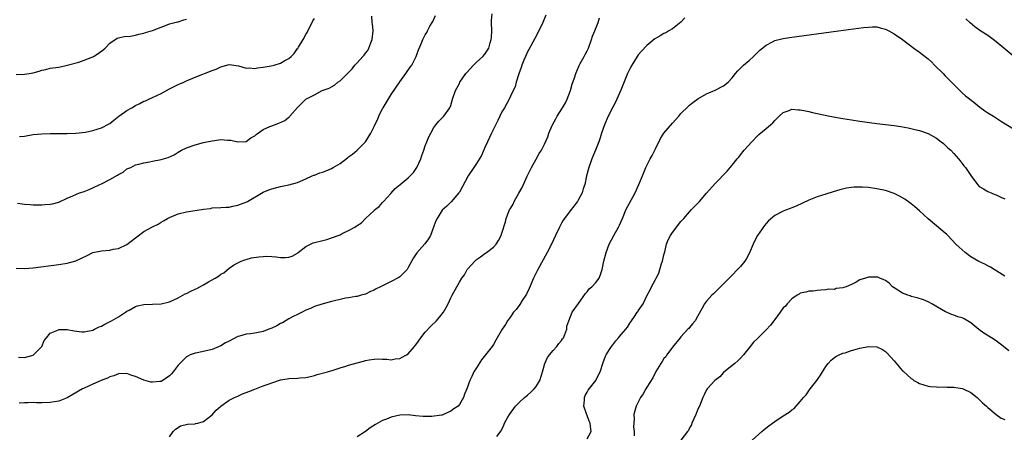
# Model space of a CAD drawing. Units: inches. Extents: x 2577000 to 2580000, y 1503000 to 1506000.
# Drawn here: x 2577828 to 2578059, y 1503673 to 1503770 of the extents above; entities that cross this region are included whole.
import ezdxf

# ---------------------------------------------------------------- set-up
doc = ezdxf.new("R2010")
doc.units = ezdxf.units.IN
doc.header["$MEASUREMENT"] = 0
doc.layers.add('LD25771503_10ft', color=254, linetype='Continuous')

msp = doc.modelspace()

# ---------------------------------------------------------------- linework, layer by layer
at = {"layer": 'LD25771503_10ft'}
for points, elevation in [([(2577827, 1503711.38), (2577829, 1503711.29), (2577831, 1503711.45), (2577837, 1503712.2), (2577839, 1503712.5), (2577841, 1503713.05), (2577842.32, 1503713.68), (2577843.64, 1503714.36), (2577845, 1503715.01), (2577847, 1503715.42), (2577849, 1503715.61), (2577849.79, 1503715.79), (2577851, 1503715.99), (2577853, 1503716.94), (2577855, 1503718.5), (2577855.3, 1503718.7), (2577857, 1503719.97), (2577859, 1503721.06), (2577860.3, 1503721.7), (2577861, 1503722.12), (2577861.58, 1503722.42), (2577862.52, 1503723), (2577863, 1503723.24), (2577865, 1503724.06), (2577867, 1503724.55), (2577871, 1503725.19), (2577872.63, 1503725.37), (2577873, 1503725.48), (2577875, 1503725.57), (2577876.3, 1503725.7), (2577877, 1503725.69), (2577877.86, 1503725.86), (2577879, 1503726.11), (2577879.67, 1503726.33), (2577881.1, 1503726.91), (2577881.27, 1503727), (2577885, 1503729.2), (2577886.3, 1503729.7), (2577887, 1503730), (2577889, 1503730.52), (2577891, 1503730.93), (2577893, 1503731.46), (2577895, 1503732.28), (2577896.44, 1503733), (2577896.83, 1503733.17), (2577897, 1503733.21), (2577898.28, 1503733.72), (2577899, 1503733.91), (2577901, 1503734.73), (2577901.43, 1503735), (2577903, 1503735.93), (2577904.74, 1503737.26), (2577905, 1503737.5), (2577905.93, 1503738.07), (2577907, 1503739.02), (2577908.99, 1503741.01), (2577910.27, 1503743), (2577911, 1503744.58), (2577911.17, 1503745), (2577911.82, 1503746.18), (2577912.09, 1503747), (2577913, 1503748.83), (2577913.1, 1503749), (2577915, 1503752.12), (2577917, 1503755.04), (2577918.44, 1503757), (2577919.49, 1503758.51), (2577919.85, 1503759), (2577920.86, 1503761), (2577921, 1503761.46), (2577921.4, 1503762.6), (2577922.02, 1503764.02), (2577922.42, 1503765), (2577923, 1503766.08), (2577923.36, 1503766.64), (2577923.53, 1503767), (2577924.11, 1503768.11), (2577924.77, 1503769.23), (2577925.39, 1503770.61)], 8550), ([(2577827.36, 1503726.64), (2577829, 1503726.37), (2577830.3, 1503726.3), (2577831, 1503726.23), (2577833, 1503726.18), (2577833.74, 1503726.26), (2577835, 1503726.33), (2577835.52, 1503726.48), (2577837, 1503726.86), (2577839, 1503727.8), (2577840.32, 1503728.32), (2577841, 1503728.65), (2577841.87, 1503729), (2577842.71, 1503729.29), (2577843, 1503729.35), (2577844.16, 1503729.84), (2577845, 1503730.17), (2577846.64, 1503731), (2577847, 1503731.16), (2577849, 1503732.13), (2577850.81, 1503733.19), (2577851, 1503733.35), (2577852.14, 1503733.86), (2577853, 1503734.63), (2577853.89, 1503735), (2577855, 1503735.56), (2577855.79, 1503735.79), (2577857, 1503736.1), (2577858.32, 1503736.32), (2577859, 1503736.46), (2577861, 1503736.82), (2577861.59, 1503737), (2577862.7, 1503737.3), (2577864.08, 1503737.92), (2577865, 1503738.55), (2577865.84, 1503739), (2577867, 1503739.59), (2577869, 1503740.25), (2577871, 1503740.81), (2577871.77, 1503741), (2577873, 1503741.26), (2577874.55, 1503741.45), (2577875, 1503741.52), (2577876.59, 1503741.41), (2577877, 1503741.41), (2577877.36, 1503741.36), (2577879, 1503740.96), (2577881, 1503741.08), (2577882.05, 1503741.95), (2577883, 1503742.41), (2577883.29, 1503742.71), (2577885, 1503743.9), (2577886.56, 1503744.56), (2577887, 1503744.78), (2577887.65, 1503745), (2577888.63, 1503745.37), (2577890.02, 1503745.98), (2577891, 1503746.81), (2577891.14, 1503746.86), (2577891.24, 1503747), (2577893, 1503749.04), (2577895.01, 1503751), (2577897, 1503752.04), (2577898.8, 1503753), (2577900.44, 1503753.56), (2577901, 1503753.92), (2577901.74, 1503754.26), (2577902.51, 1503755), (2577903, 1503755.28), (2577904.73, 1503757), (2577904.87, 1503757.13), (2577905, 1503757.29), (2577905.87, 1503758.13), (2577906.46, 1503759), (2577907, 1503759.55), (2577908.32, 1503761), (2577908.66, 1503761.34), (2577909, 1503761.8), (2577909.55, 1503762.45), (2577909.8, 1503763), (2577910.26, 1503764.26), (2577910.58, 1503765), (2577910.76, 1503767), (2577910.65, 1503768.65), (2577910.57, 1503769), (2577910.5, 1503770.5)], 8560), ([(2577827.54, 1503690.46), (2577829, 1503690.38), (2577831, 1503690.97), (2577831.06, 1503691), (2577833.03, 1503693), (2577833.62, 1503694.38), (2577834.1, 1503695), (2577835, 1503696.1), (2577836.91, 1503696.91), (2577837, 1503696.96), (2577838.92, 1503696.92), (2577839, 1503696.93), (2577840.62, 1503696.62), (2577842.45, 1503696.45), (2577843, 1503696.43), (2577845, 1503696.83), (2577845.37, 1503697), (2577846.45, 1503697.55), (2577847, 1503697.76), (2577847.78, 1503698.22), (2577849.38, 1503699), (2577851, 1503699.96), (2577852.68, 1503701), (2577853, 1503701.24), (2577853.49, 1503701.49), (2577855, 1503702.33), (2577855.51, 1503702.49), (2577857, 1503702.79), (2577861, 1503702.96), (2577863, 1503703.44), (2577863.82, 1503703.82), (2577865, 1503704.39), (2577866.67, 1503705.33), (2577867, 1503705.43), (2577868.02, 1503705.98), (2577869, 1503706.4), (2577869.41, 1503706.59), (2577870.12, 1503707), (2577871, 1503707.45), (2577872.13, 1503708.13), (2577873, 1503708.6), (2577873.68, 1503709), (2577874.5, 1503709.5), (2577875, 1503709.94), (2577875.71, 1503710.29), (2577877, 1503711.37), (2577878.03, 1503712.03), (2577879, 1503712.62), (2577879.83, 1503713), (2577880.68, 1503713.32), (2577881, 1503713.41), (2577882.26, 1503713.74), (2577883.97, 1503714.03), (2577885, 1503714.12), (2577885.86, 1503714.14), (2577887, 1503714.08), (2577888, 1503714), (2577889, 1503713.86), (2577890.13, 1503713.87), (2577891, 1503713.94), (2577891.8, 1503714.2), (2577893, 1503714.84), (2577893.22, 1503715), (2577895, 1503716.42), (2577896.09, 1503717), (2577896.72, 1503717.27), (2577897, 1503717.36), (2577899, 1503717.88), (2577899.92, 1503718.08), (2577901, 1503718.45), (2577903, 1503719.21), (2577903.47, 1503719.47), (2577905, 1503720.16), (2577906.47, 1503721), (2577906.82, 1503721.18), (2577907, 1503721.36), (2577908.03, 1503721.97), (2577908.99, 1503723), (2577911, 1503724.87), (2577911.12, 1503725), (2577912.19, 1503725.81), (2577913, 1503726.76), (2577913.12, 1503726.88), (2577913.19, 1503727), (2577914.89, 1503728.89), (2577915.98, 1503730.02), (2577917.1, 1503731), (2577919, 1503732.53), (2577919.49, 1503733), (2577920.24, 1503733.76), (2577921.02, 1503734.98), (2577921.94, 1503737), (2577922.21, 1503737.79), (2577922.65, 1503739), (2577923, 1503740.08), (2577923.4, 1503741), (2577923.83, 1503742.17), (2577924.29, 1503743), (2577925, 1503744.32), (2577925.48, 1503745), (2577926.16, 1503745.84), (2577927, 1503746.59), (2577927.18, 1503746.82), (2577927.36, 1503747), (2577928.77, 1503749), (2577928.86, 1503749.14), (2577929, 1503749.51), (2577929.42, 1503751), (2577930.11, 1503753), (2577930.41, 1503753.59), (2577931, 1503754.68), (2577931.15, 1503755), (2577932.52, 1503757), (2577932.73, 1503757.27), (2577934.35, 1503759), (2577935, 1503759.66), (2577936.49, 1503761), (2577937, 1503761.59), (2577937.91, 1503763), (2577938.26, 1503764.26), (2577938.5, 1503765), (2577938.54, 1503765.46), (2577938.59, 1503767), (2577938.52, 1503769), (2577938.54, 1503769.46), (2577938.72, 1503771)], 8540), ([(2577951.28, 1503770.72), (2577950.63, 1503769), (2577949.65, 1503767), (2577948.73, 1503765.27), (2577947.31, 1503762.69), (2577947, 1503762.09), (2577946.5, 1503761), (2577946.13, 1503760.13), (2577945.67, 1503759), (2577945.54, 1503758.46), (2577944.93, 1503756.93), (2577944.37, 1503755), (2577944.08, 1503753.92), (2577943.66, 1503753), (2577943, 1503751.7), (2577942.69, 1503751), (2577941.58, 1503749), (2577941, 1503748.01), (2577940.03, 1503745.97), (2577938.57, 1503743), (2577937.62, 1503741), (2577937, 1503739.65), (2577936.19, 1503737.81), (2577935, 1503735.87), (2577934.37, 1503735), (2577933.06, 1503733), (2577931, 1503729.22), (2577930.86, 1503729), (2577929.08, 1503726.92), (2577928.09, 1503725.91), (2577927, 1503724.98), (2577925.76, 1503723), (2577925.52, 1503722.48), (2577925, 1503721.21), (2577924.93, 1503721), (2577924.2, 1503719), (2577923.79, 1503718.21), (2577922.94, 1503717.06), (2577921.04, 1503714.96), (2577920.22, 1503713.78), (2577919, 1503711.47), (2577918.73, 1503711), (2577917, 1503709.29), (2577916.84, 1503709.16), (2577915, 1503708.19), (2577913.44, 1503707.44), (2577912.47, 1503707), (2577911.49, 1503706.51), (2577911, 1503706.2), (2577910.14, 1503705.86), (2577909, 1503705.28), (2577907.93, 1503705), (2577907, 1503704.71), (2577906.69, 1503704.69), (2577905, 1503704.39), (2577904.31, 1503704.31), (2577903, 1503704.02), (2577901.72, 1503703.72), (2577901, 1503703.52), (2577899.02, 1503702.98), (2577897.48, 1503702.52), (2577897, 1503702.35), (2577896.09, 1503701.91), (2577895, 1503701.47), (2577894.13, 1503701), (2577893, 1503700.47), (2577891.97, 1503699.97), (2577891, 1503699.45), (2577889.47, 1503698.54), (2577889, 1503698.35), (2577888.15, 1503697.85), (2577887, 1503697.29), (2577886.33, 1503697), (2577885, 1503696.49), (2577883, 1503696.12), (2577881.97, 1503695.97), (2577881, 1503695.89), (2577879.38, 1503695.38), (2577879, 1503695.29), (2577877, 1503694.23), (2577876.17, 1503693.83), (2577875, 1503693.11), (2577873, 1503692.29), (2577872, 1503692), (2577869.48, 1503691.48), (2577869, 1503691.42), (2577867.86, 1503691), (2577867.28, 1503690.72), (2577867, 1503690.57), (2577866.22, 1503689.78), (2577865.4, 1503689), (2577865, 1503688.57), (2577863.89, 1503687), (2577863.48, 1503686.52), (2577863, 1503686.06), (2577861.46, 1503685), (2577861, 1503684.77), (2577860.74, 1503684.74), (2577859, 1503684.57), (2577858.62, 1503684.62), (2577857, 1503685.06), (2577855, 1503685.91), (2577854.15, 1503686.15), (2577853, 1503686.61), (2577851, 1503686.58), (2577849.89, 1503686.11), (2577849, 1503685.86), (2577848.44, 1503685.56), (2577846.95, 1503685), (2577845, 1503684.14), (2577843, 1503683.21), (2577842.59, 1503683), (2577840.31, 1503681.69), (2577839, 1503680.96), (2577837, 1503680.16), (2577836.01, 1503680.01), (2577835, 1503679.8), (2577833, 1503679.75), (2577831.77, 1503679.77), (2577831, 1503679.81), (2577829.77, 1503679.77), (2577829, 1503679.78), (2577827.71, 1503679.71)], 8530), ([(2577827, 1503756.82), (2577829, 1503756.85), (2577830.04, 1503757), (2577831, 1503757.19), (2577832.44, 1503757.56), (2577833, 1503757.79), (2577834.01, 1503757.99), (2577835, 1503758.24), (2577835.63, 1503758.37), (2577837, 1503758.54), (2577838.95, 1503758.95), (2577841.72, 1503759.72), (2577843, 1503760.13), (2577845, 1503760.93), (2577845.12, 1503761), (2577846.25, 1503761.75), (2577847.41, 1503762.59), (2577847.9, 1503763), (2577849, 1503764.18), (2577850.72, 1503765.28), (2577851, 1503765.39), (2577852.32, 1503765.68), (2577853.82, 1503765.82), (2577855, 1503766.01), (2577855.77, 1503766.23), (2577857, 1503766.5), (2577857.36, 1503766.64), (2577859, 1503767.15), (2577861, 1503767.92), (2577862.42, 1503768.42), (2577863, 1503768.65), (2577864.84, 1503769.16), (2577865, 1503769.18), (2577866.39, 1503769.61), (2577867, 1503769.74)], 8580), ([(2577827.77, 1503742.23), (2577829, 1503742.36), (2577831, 1503742.69), (2577833, 1503742.9), (2577835, 1503742.98), (2577839, 1503742.95), (2577841, 1503743.01), (2577843.28, 1503743.28), (2577845, 1503743.66), (2577847, 1503744.24), (2577848.81, 1503745.19), (2577849, 1503745.3), (2577849.96, 1503746.04), (2577851.1, 1503747), (2577853, 1503748.33), (2577854.19, 1503749), (2577855, 1503749.5), (2577856.04, 1503749.96), (2577857, 1503750.51), (2577857.36, 1503750.64), (2577858.16, 1503751), (2577859, 1503751.43), (2577861, 1503752.37), (2577862.27, 1503753), (2577863, 1503753.42), (2577865, 1503754.44), (2577865.41, 1503754.59), (2577866.34, 1503755), (2577867, 1503755.33), (2577869, 1503756.17), (2577873, 1503757.71), (2577873.92, 1503758.08), (2577875, 1503758.56), (2577877, 1503759.13), (2577879.17, 1503758.83), (2577881, 1503758.27), (2577881.68, 1503758.32), (2577883, 1503758.17), (2577883.63, 1503758.37), (2577885, 1503758.52), (2577886.84, 1503758.84), (2577887.56, 1503759), (2577889, 1503759.43), (2577890.06, 1503760.06), (2577891, 1503760.57), (2577891.57, 1503761), (2577892.25, 1503761.75), (2577893, 1503762.87), (2577893.07, 1503762.93), (2577893.23, 1503763.23), (2577894.35, 1503765), (2577895, 1503766.18), (2577895.32, 1503766.68), (2577895.44, 1503767), (2577896.5, 1503769), (2577896.63, 1503769.37), (2577897, 1503769.95)], 8570), ([(2577863, 1503671.81), (2577863.82, 1503673), (2577864.39, 1503673.61), (2577865, 1503673.97), (2577865.61, 1503674.39), (2577867.25, 1503674.75), (2577869, 1503674.86), (2577869.12, 1503674.88), (2577869.66, 1503675), (2577871, 1503675.4), (2577873, 1503676.95), (2577873.96, 1503678.04), (2577875.02, 1503678.98), (2577877, 1503680.34), (2577878.28, 1503681), (2577879, 1503681.35), (2577880.15, 1503681.85), (2577881.57, 1503682.43), (2577883, 1503682.99), (2577885, 1503683.72), (2577886.17, 1503684.17), (2577887, 1503684.47), (2577889, 1503685.12), (2577890.62, 1503685.38), (2577891, 1503685.43), (2577893, 1503685.51), (2577893.59, 1503685.59), (2577895, 1503685.72), (2577896.05, 1503685.95), (2577897, 1503686.19), (2577897.63, 1503686.37), (2577900.08, 1503687), (2577901.41, 1503687.41), (2577903, 1503687.95), (2577904.35, 1503688.35), (2577905, 1503688.57), (2577907, 1503689.13), (2577908.5, 1503689.5), (2577909, 1503689.66), (2577909.83, 1503689.83), (2577911, 1503690.03), (2577911.96, 1503690.04), (2577913, 1503689.99), (2577914, 1503690), (2577915, 1503689.85), (2577915.92, 1503690.08), (2577917, 1503690.17), (2577917.56, 1503690.44), (2577918.59, 1503691), (2577919, 1503691.28), (2577920.47, 1503693), (2577920.68, 1503693.32), (2577921, 1503693.68), (2577921.94, 1503695), (2577923, 1503696.3), (2577924.28, 1503697.72), (2577925.61, 1503699), (2577927, 1503700.67), (2577927.25, 1503701), (2577927.9, 1503702.1), (2577928.35, 1503703), (2577929, 1503704.38), (2577929.31, 1503705), (2577930.39, 1503707), (2577931, 1503708.05), (2577931.61, 1503709), (2577932.18, 1503709.82), (2577932.85, 1503711), (2577933, 1503711.22), (2577934.61, 1503713), (2577934.82, 1503713.18), (2577935, 1503713.38), (2577935.97, 1503714.03), (2577937, 1503714.78), (2577937.35, 1503715), (2577939, 1503716.26), (2577939.67, 1503717), (2577940.19, 1503717.81), (2577940.81, 1503719), (2577941, 1503719.57), (2577941.81, 1503722.19), (2577942.01, 1503723), (2577942.62, 1503724.62), (2577942.79, 1503725), (2577943, 1503725.38), (2577943.6, 1503726.4), (2577943.86, 1503727), (2577944.93, 1503728.93), (2577945.72, 1503730.28), (2577946.03, 1503731), (2577946.9, 1503732.9), (2577947.91, 1503735), (2577949, 1503736.95), (2577949.76, 1503738.24), (2577950.26, 1503739), (2577951, 1503740.45), (2577951.8, 1503742.2), (2577952.03, 1503743), (2577952.79, 1503744.79), (2577952.89, 1503745), (2577953.63, 1503746.37), (2577953.94, 1503747), (2577955.2, 1503749), (2577955.88, 1503750.12), (2577956.33, 1503751), (2577957.1, 1503753), (2577957.51, 1503754.49), (2577958.04, 1503756.04), (2577958.3, 1503757), (2577959.09, 1503758.91), (2577959.38, 1503759.38), (2577960.28, 1503761), (2577960.52, 1503761.48), (2577961, 1503762.32), (2577961.3, 1503763), (2577962.01, 1503765), (2577962.25, 1503765.75), (2577962.78, 1503767), (2577963.56, 1503769), (2577963.91, 1503770.09)], 8520), ([(2577983.92, 1503770.08), (2577982.94, 1503769.06), (2577981, 1503767.51), (2577980.15, 1503767), (2577979.45, 1503766.55), (2577979, 1503766.38), (2577978.14, 1503765.86), (2577977, 1503765.21), (2577976.87, 1503765.13), (2577975, 1503763.62), (2577973.74, 1503762.26), (2577973, 1503761.4), (2577972.72, 1503761), (2577971.46, 1503759), (2577971, 1503758.12), (2577970.48, 1503757), (2577968.88, 1503753.12), (2577967.67, 1503750.33), (2577967, 1503749.09), (2577965.96, 1503747), (2577965.03, 1503745), (2577964.36, 1503743), (2577964.05, 1503741.95), (2577963.72, 1503741), (2577962.92, 1503739), (2577962.09, 1503737), (2577961.38, 1503735), (2577960.86, 1503733), (2577960.42, 1503731), (2577960.06, 1503729.94), (2577959.81, 1503729), (2577959, 1503727.43), (2577958.75, 1503727), (2577957, 1503724.83), (2577955.65, 1503723), (2577955.4, 1503722.6), (2577955, 1503721.93), (2577954.5, 1503721), (2577953.54, 1503719), (2577952.62, 1503717), (2577951.61, 1503715), (2577950.66, 1503713.34), (2577949.4, 1503711), (2577949, 1503710.22), (2577948.43, 1503709), (2577947.39, 1503706.61), (2577946.74, 1503705.26), (2577946.6, 1503705), (2577945.77, 1503703.77), (2577945.17, 1503702.83), (2577944.31, 1503701.69), (2577943.73, 1503701), (2577943, 1503699.91), (2577942.29, 1503699), (2577941.83, 1503698.17), (2577941.05, 1503697), (2577939.88, 1503695), (2577939.57, 1503694.43), (2577939, 1503693.45), (2577938.72, 1503693), (2577937.15, 1503691), (2577936.17, 1503689.83), (2577935, 1503687.99), (2577934.4, 1503687), (2577933.96, 1503685.96), (2577933.47, 1503685), (2577932.78, 1503683), (2577932.21, 1503681.79), (2577931.98, 1503681), (2577931, 1503679.38), (2577930.71, 1503679), (2577929.68, 1503678.32), (2577929, 1503677.79), (2577928.42, 1503677.58), (2577927.31, 1503677), (2577927, 1503676.89), (2577926.84, 1503676.84), (2577924.52, 1503676.52), (2577923, 1503676.55), (2577922.54, 1503676.54), (2577920.71, 1503676.71), (2577919, 1503676.9), (2577917, 1503676.85), (2577915, 1503676.38), (2577913.93, 1503675.93), (2577913, 1503675.59), (2577911.3, 1503674.7), (2577910.08, 1503673.92), (2577908.95, 1503673), (2577907, 1503671.77)], 8510), ([(2578061.12, 1503761), (2578058.77, 1503763), (2578057, 1503764.44), (2578056.26, 1503765), (2578055, 1503765.92), (2578053.15, 1503767.15), (2578051.98, 1503767.98), (2578050.89, 1503768.89), (2578049.87, 1503769.87)], 8510), ([(2577939.83, 1503671.83), (2577940.84, 1503673.16), (2577941.46, 1503674.54), (2577941.62, 1503675), (2577942.4, 1503676.4), (2577942.75, 1503677), (2577944.21, 1503679), (2577945, 1503679.81), (2577946.26, 1503681), (2577946.67, 1503681.33), (2577947, 1503681.54), (2577947.78, 1503682.22), (2577948.52, 1503683), (2577949, 1503683.55), (2577949.87, 1503685), (2577950.28, 1503686.28), (2577950.55, 1503687), (2577951.06, 1503689), (2577951.65, 1503690.35), (2577952.14, 1503691), (2577953, 1503692.05), (2577953.9, 1503693), (2577954.34, 1503693.66), (2577955, 1503694.38), (2577955.24, 1503694.76), (2577955.43, 1503695), (2577955.77, 1503695.77), (2577956.19, 1503697), (2577956.25, 1503697.75), (2577956.66, 1503699), (2577957.48, 1503701), (2577959, 1503703.07), (2577960.57, 1503705.43), (2577961, 1503705.81), (2577961.5, 1503706.5), (2577962.11, 1503707), (2577963, 1503707.98), (2577963.83, 1503709), (2577964.15, 1503709.85), (2577964.55, 1503711), (2577964.92, 1503713), (2577965.43, 1503715), (2577966.19, 1503717), (2577967.22, 1503719), (2577968.33, 1503721), (2577968.56, 1503721.44), (2577969.17, 1503722.83), (2577969.41, 1503723.41), (2577970.1, 1503725), (2577972.28, 1503729), (2577973.14, 1503731), (2577973.94, 1503733), (2577974.78, 1503735), (2577975.8, 1503737), (2577976.25, 1503737.75), (2577977, 1503739.37), (2577978.24, 1503741.76), (2577979, 1503743.02), (2577981, 1503745.38), (2577982.48, 1503747), (2577983, 1503747.62), (2577984.69, 1503749.31), (2577985, 1503749.59), (2577985.77, 1503750.23), (2577987, 1503751.12), (2577989, 1503752.27), (2577991, 1503753.12), (2577993, 1503754.14), (2577994.1, 1503755), (2577995, 1503755.98), (2577995.8, 1503757), (2577996.31, 1503757.69), (2577997, 1503758.29), (2577997.71, 1503759), (2577999, 1503760.06), (2577999.99, 1503761), (2578000.49, 1503761.51), (2578001, 1503761.95), (2578001.52, 1503762.48), (2578003, 1503763.71), (2578004.46, 1503764.46), (2578005, 1503764.77), (2578007, 1503765.26), (2578008.51, 1503765.49), (2578019.95, 1503767), (2578025.8, 1503767.8), (2578027, 1503767.92), (2578027.97, 1503767.97), (2578029, 1503767.95), (2578029.78, 1503767.78), (2578031, 1503767.44), (2578031.79, 1503767), (2578033, 1503766.37), (2578035, 1503765.01), (2578037.68, 1503763), (2578039, 1503762.07), (2578040.7, 1503760.7), (2578041, 1503760.46), (2578041.76, 1503759.76), (2578042.49, 1503759), (2578044.5, 1503757), (2578045, 1503756.46), (2578046.5, 1503755), (2578047, 1503754.44), (2578048.73, 1503752.73), (2578049, 1503752.5), (2578049.79, 1503751.79), (2578051.7, 1503750.3), (2578053.15, 1503749.15), (2578054.29, 1503748.29), (2578055, 1503747.81), (2578056.31, 1503747), (2578058.2, 1503745.8), (2578061, 1503744.06)], 8500), ([(2577961, 1503671.29), (2577961.9, 1503673), (2577961.81, 1503674.19), (2577961.7, 1503675), (2577961.47, 1503675.47), (2577961, 1503676.76), (2577960.91, 1503676.91), (2577960.25, 1503679), (2577960.4, 1503680.4), (2577960.4, 1503681), (2577960.55, 1503681.45), (2577961, 1503682.22), (2577961.24, 1503682.76), (2577962.99, 1503685), (2577963.69, 1503686.31), (2577964.04, 1503687), (2577964.75, 1503689.25), (2577965.3, 1503690.7), (2577965.44, 1503691), (2577966.27, 1503692.27), (2577966.72, 1503693), (2577967, 1503693.37), (2577967.71, 1503694.29), (2577968.38, 1503695), (2577969, 1503695.77), (2577970.06, 1503697), (2577970.47, 1503697.53), (2577971, 1503698.41), (2577971.25, 1503698.75), (2577972.25, 1503700.25), (2577972.76, 1503701), (2577972.87, 1503701.13), (2577973, 1503701.36), (2577974.12, 1503703), (2577975.1, 1503705), (2577975.77, 1503706.23), (2577976.1, 1503707), (2577977, 1503708.67), (2577977.15, 1503709), (2577977.79, 1503710.21), (2577978.01, 1503711), (2577978.47, 1503712.47), (2577978.67, 1503713), (2577979, 1503714.45), (2577979.2, 1503715.2), (2577979.63, 1503717), (2577980.04, 1503717.96), (2577980.51, 1503719), (2577981, 1503719.73), (2577983, 1503722.27), (2577983.68, 1503723), (2577985, 1503724.57), (2577985.43, 1503725), (2577986.18, 1503725.82), (2577987.35, 1503727), (2577989, 1503728.92), (2577991, 1503731.18), (2577993.86, 1503734.14), (2577995, 1503735.51), (2577996.21, 1503737), (2577996.58, 1503737.42), (2577997, 1503737.93), (2577997.87, 1503739), (2577999.65, 1503741), (2578001, 1503742.42), (2578001.3, 1503742.7), (2578003, 1503744.14), (2578003.98, 1503745), (2578004.55, 1503745.45), (2578005, 1503746.02), (2578005.52, 1503746.49), (2578006.02, 1503747), (2578007, 1503747.88), (2578008.36, 1503748.36), (2578009, 1503748.62), (2578010.52, 1503748.52), (2578011, 1503748.53), (2578012.25, 1503748.25), (2578013, 1503748.12), (2578013.9, 1503747.9), (2578017.93, 1503747), (2578021, 1503746.46), (2578023, 1503746.14), (2578025, 1503745.85), (2578029, 1503745.3), (2578033, 1503744.8), (2578034.58, 1503744.58), (2578036.3, 1503744.3), (2578037.92, 1503743.92), (2578039, 1503743.62), (2578041, 1503742.94), (2578043, 1503741.83), (2578044.09, 1503741), (2578044.57, 1503740.57), (2578045, 1503740.23), (2578045.6, 1503739.6), (2578046.31, 1503739), (2578047, 1503738.28), (2578048.16, 1503737), (2578048.52, 1503736.52), (2578049, 1503735.94), (2578049.4, 1503735.4), (2578049.77, 1503735), (2578051, 1503733.08), (2578052.55, 1503731), (2578053, 1503730.55), (2578054.02, 1503729.98), (2578055, 1503729.36), (2578055.79, 1503729), (2578056.67, 1503728.67), (2578057, 1503728.59), (2578058.04, 1503728.04), (2578059, 1503727.6)], 8490), ([(2578059, 1503709.51), (2578056.51, 1503711), (2578055.6, 1503711.6), (2578055, 1503711.87), (2578054.28, 1503712.28), (2578052.9, 1503712.9), (2578051, 1503714.01), (2578049.67, 1503715), (2578048.27, 1503716.27), (2578047.52, 1503717), (2578045.61, 1503719), (2578045.31, 1503719.31), (2578045, 1503719.58), (2578043, 1503721.25), (2578041, 1503722.96), (2578039, 1503724.77), (2578037.79, 1503725.79), (2578037, 1503726.42), (2578035.51, 1503727.51), (2578034.26, 1503728.26), (2578033, 1503728.85), (2578031, 1503729.54), (2578029, 1503730), (2578027, 1503730.28), (2578025.62, 1503730.38), (2578025, 1503730.39), (2578023.64, 1503730.36), (2578023, 1503730.29), (2578021.88, 1503730.12), (2578020.27, 1503729.73), (2578018.73, 1503729.27), (2578017, 1503728.74), (2578015, 1503728.08), (2578013, 1503727.31), (2578010.07, 1503725.93), (2578009, 1503725.49), (2578008.66, 1503725.34), (2578007.74, 1503725), (2578007, 1503724.75), (2578005, 1503723.7), (2578003.58, 1503722.42), (2578003, 1503721.81), (2578002.63, 1503721.37), (2578000.98, 1503719), (2578000.28, 1503717.72), (2577999.96, 1503717), (2577999.08, 1503714.92), (2577998.4, 1503713.6), (2577997.98, 1503713), (2577997, 1503711.76), (2577996.28, 1503711), (2577995, 1503709.71), (2577994.35, 1503709), (2577993, 1503707.66), (2577991.69, 1503706.31), (2577991, 1503705.71), (2577990.64, 1503705.36), (2577990.23, 1503705), (2577989, 1503703.6), (2577988.53, 1503703), (2577988.01, 1503701.99), (2577987, 1503700.14), (2577986.3, 1503699), (2577985.74, 1503698.26), (2577985, 1503697.44), (2577984.82, 1503697.18), (2577984.64, 1503697), (2577983, 1503695.22), (2577982.84, 1503695), (2577981, 1503692.79), (2577979.66, 1503691), (2577979.42, 1503690.58), (2577979, 1503690.12), (2577978.58, 1503689.42), (2577978.25, 1503689), (2577977.11, 1503687.11), (2577977, 1503686.92), (2577976.37, 1503685.63), (2577975, 1503683.45), (2577974.73, 1503683), (2577974.11, 1503681.89), (2577973.54, 1503681), (2577972.53, 1503679), (2577972.16, 1503677.84), (2577971.94, 1503677), (2577972.01, 1503676.01), (2577971.91, 1503675), (2577971.88, 1503674.12), (2577972.03, 1503673), (2577972, 1503672)], 8480), ([(2578059.93, 1503691.93), (2578058.66, 1503693), (2578057, 1503694.3), (2578055.89, 1503695), (2578054.09, 1503696.09), (2578052.93, 1503696.93), (2578051, 1503698.53), (2578049.44, 1503699.44), (2578049, 1503699.68), (2578047.96, 1503699.96), (2578047, 1503700.31), (2578046.45, 1503700.45), (2578045.28, 1503701), (2578045.08, 1503701.08), (2578041.88, 1503703), (2578041.32, 1503703.32), (2578041, 1503703.46), (2578039.91, 1503703.91), (2578038.4, 1503704.4), (2578037, 1503704.74), (2578036.82, 1503704.82), (2578036.24, 1503705), (2578035, 1503705.49), (2578033, 1503706.75), (2578032.64, 1503707), (2578031.83, 1503707.83), (2578031, 1503708.45), (2578030.64, 1503708.64), (2578029.63, 1503709), (2578029.2, 1503709.2), (2578029, 1503709.25), (2578027, 1503709.23), (2578026.81, 1503709.19), (2578026.29, 1503709), (2578025, 1503708.59), (2578024.09, 1503708.09), (2578023, 1503707.54), (2578021.74, 1503707), (2578021.19, 1503706.81), (2578021, 1503706.72), (2578019.45, 1503706.55), (2578019, 1503706.38), (2578017.61, 1503706.39), (2578017, 1503706.25), (2578015.81, 1503706.19), (2578015, 1503706.11), (2578014.04, 1503705.96), (2578013, 1503705.92), (2578012.29, 1503705.71), (2578011, 1503705.47), (2578010.72, 1503705.28), (2578010.25, 1503705), (2578009, 1503704.17), (2578007.94, 1503703), (2578007.54, 1503702.46), (2578007, 1503702.01), (2578006.32, 1503701), (2578005, 1503699.32), (2578004.78, 1503699), (2578004.01, 1503697.99), (2578003, 1503696.9), (2578001, 1503694.88), (2578000.04, 1503693.96), (2577999.25, 1503693), (2577997.65, 1503691), (2577997, 1503690.24), (2577996.38, 1503689.62), (2577995.64, 1503689), (2577995, 1503688.52), (2577993, 1503686.85), (2577992.11, 1503685.89), (2577990.99, 1503685), (2577989.12, 1503683), (2577989, 1503682.78), (2577988.41, 1503681.59), (2577988.1, 1503681), (2577987.34, 1503679), (2577987, 1503678.29), (2577986.48, 1503677), (2577986.03, 1503676.03), (2577985.59, 1503675), (2577985.44, 1503674.56), (2577985, 1503673.85), (2577984.75, 1503673.25), (2577984.57, 1503673), (2577982.97, 1503671)], 8470), ([(2577999.73, 1503671), (2578001.98, 1503673), (2578002.53, 1503673.47), (2578003.63, 1503674.37), (2578004.45, 1503675), (2578005, 1503675.39), (2578007, 1503676.7), (2578008.41, 1503677.59), (2578009, 1503678.1), (2578009.56, 1503678.44), (2578011, 1503680.03), (2578011.75, 1503681), (2578012.35, 1503681.65), (2578013, 1503682.6), (2578013.3, 1503683), (2578014.92, 1503685), (2578015.75, 1503686.25), (2578016.18, 1503687), (2578017, 1503688.28), (2578017.53, 1503689), (2578018.25, 1503689.75), (2578019, 1503690.37), (2578019.36, 1503690.64), (2578020.1, 1503691), (2578021, 1503691.38), (2578021.52, 1503691.52), (2578023, 1503692.01), (2578024.39, 1503692.39), (2578025, 1503692.57), (2578027, 1503693), (2578029, 1503692.9), (2578030.27, 1503692.27), (2578031, 1503691.8), (2578031.42, 1503691.42), (2578033, 1503689.64), (2578034.23, 1503688.23), (2578035, 1503687.27), (2578035.15, 1503687.15), (2578037, 1503685.43), (2578037.3, 1503685.3), (2578037.67, 1503685), (2578038.56, 1503684.56), (2578039, 1503684.26), (2578040.01, 1503684.01), (2578041, 1503683.7), (2578041.59, 1503683.59), (2578043, 1503683.53), (2578043.45, 1503683.45), (2578045, 1503683.51), (2578045.45, 1503683.45), (2578047, 1503683.44), (2578049, 1503683.09), (2578049.24, 1503683), (2578051, 1503682.15), (2578052.53, 1503681), (2578053, 1503680.54), (2578053.76, 1503679.76), (2578054.68, 1503679), (2578055, 1503678.69), (2578057, 1503677.05), (2578058.15, 1503676.15), (2578059, 1503675.86)], 8460)]:
    msp.add_lwpolyline(points, dxfattribs=dict(at, elevation=elevation))

doc.saveas('drawing.dxf')
